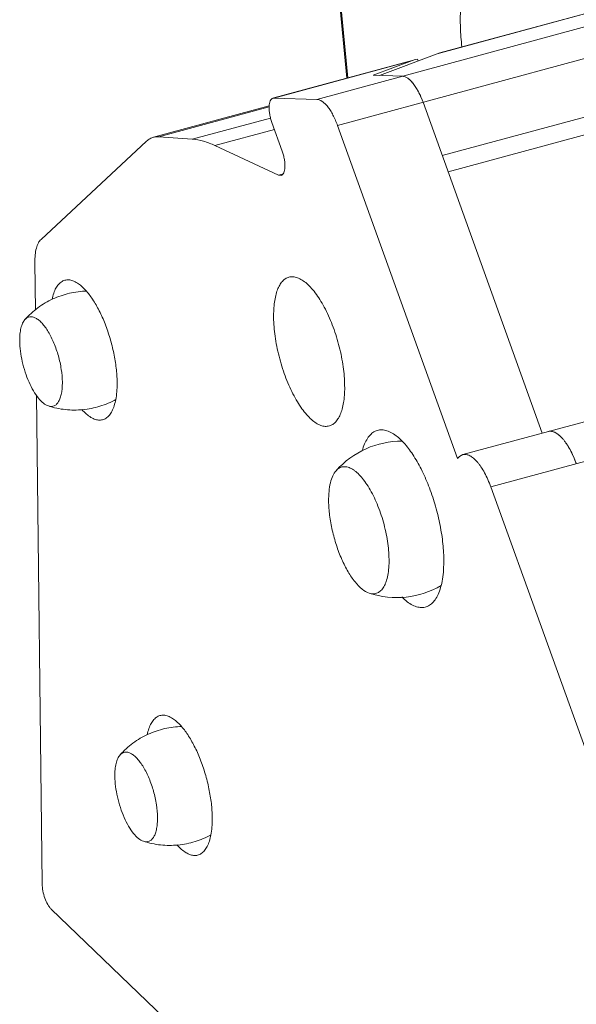
# Model space of a CAD drawing. Units: millimetres. Extents: x 9499 to 9796, y -502 to -289.
# Drawn here: x 9729 to 9738, y -418 to -402 of the extents above; entities that cross this region are included whole.
import ezdxf

# ---------------------------------------------------------------- set-up
doc = ezdxf.new("R2010")
doc.units = ezdxf.units.MM
doc.header["$MEASUREMENT"] = 0
doc.linetypes.add('AUSGEZOGEN', pattern=[0])
doc.layers.get('0').update_dxf_attribs({"linetype": 'AUSGEZOGEN'})
doc.layers.add('dim', color=31, linetype='Continuous', lineweight=9)
doc.layers.add('hatch', color=61, linetype='Continuous', lineweight=9)

# ---------------------------------------------------------------- blocks, each defined once
blk = doc.blocks.new('A$C7E87390C')
at = {"color": 7, "linetype": 'Continuous'}
for p, q in [((8.77, 30.117), (44.263, 39.738)), ((8.891, 29.782), (44.229, 39.36)), ((6.133, 38.504), (6.791, 31.727)), ((17.003, 34.495), (8.719, 32.25)), ((8.148, 32.095), (5.274, 31.316)), ((7.339, 31.785), (8.149, 32.092)), ((8.661, 32.231), (7.469, 31.781)), ((8.206, 32.111), (8.149, 32.092)), ((8.258, 32.123), (8.206, 32.111)), ((8.272, 32.084), (8.258, 32.123)), ((8.718, 32.25), (8.661, 32.231)), ((7.944, 31.765), (7.339, 31.785)), ((5.275, 31.313), (5.256, 31.311)), ((6.169, 31.284), (5.275, 31.313)), ((5.178, 31.15), (2.777, 30.499)), ((10.846, 24.358), (8.37, 31.226)), ((5.233, 30.806), (5.448, 30.21)), ((6.595, 30.745), (9.086, 23.834)), ((2.886, 30.509), (3.582, 30.457)), ((0.443, 28.38), (2.634, 30.417)), ((4.052, 30.327), (5.372, 29.712)), ((5.372, 29.712), (5.425, 29.705)), ((0.326, 26.909), (0.315, 27.9)), ((0.466, 15.002), (0.347, 25.147)), ((9.196, 23.911), (13.859, 25.175)), ((9.086, 23.834), (9.125, 23.87)), ((9.125, 23.87), (9.196, 23.911)), ((9.777, 23.242), (14.049, 11.388)), ((5.749, 9.573), (0.654, 14.479))]:
    blk.add_line(p, q, dxfattribs=at)
for centre, radius, start, end in [((7.03, 30.786), 1.408, 26.9732, 29.5172), ((11.012, 24.241), 0.156, 96.8105, 105.1009), ((7.937, 22.356), 1.837, 89.865, 138.3306), ((10.771, 23.821), 0.65, 45.5559, 47.3571), ((7.821, 22.782), 1.837, 252.0005, 300.358)]:
    blk.add_arc(centre, radius, start, end, dxfattribs=at)
for points, knots in [([(9.264, 33.758), (9.231, 33.669), (9.18, 33.468), (9.143, 33.14), (9.141, 32.77), (9.162, 32.511), (9.178, 32.377)], [0, 0, 0, 0, 0.285801, 0.617465, 0.989808, 1.394795, 1.394795, 1.394795, 1.394795]), ([(8.37, 31.226), (8.344, 31.3), (8.299, 31.405), (8.226, 31.532), (8.17, 31.611), (8.113, 31.676), (8.044, 31.736), (7.982, 31.764), (7.944, 31.765)], [0, 0, 0, 0, 0.234997, 0.3418023, 0.4388826, 0.5249069, 0.5992057, 0.7150295, 0.7150295, 0.7150295, 0.7150295]), ([(8.042, 31.731), (8.034, 31.736), (8.004, 31.753), (7.969, 31.765), (7.944, 31.765)], [0, 0, 0, 0, 0.029391, 0.1052907, 0.1052907, 0.1052907, 0.1052907]), ([(8.075, 31.708), (8.072, 31.71), (8.062, 31.718), (8.051, 31.726), (8.042, 31.731)], [0, 0, 0, 0, 0.01025712, 0.03963683, 0.03963683, 0.03963683, 0.03963683]), ([(8.148, 31.635), (8.142, 31.642), (8.119, 31.668), (8.094, 31.692), (8.075, 31.708)], [0, 0, 0, 0, 0.0277142, 0.1036077, 0.1036077, 0.1036077, 0.1036077]), ([(8.185, 31.589), (8.182, 31.593), (8.17, 31.609), (8.158, 31.624), (8.148, 31.635)], [0, 0, 0, 0, 0.01501438, 0.05836883, 0.05836883, 0.05836883, 0.05836883]), ([(5.256, 31.311), (5.244, 31.308), (5.221, 31.292), (5.197, 31.253), (5.182, 31.199), (5.175, 31.133), (5.177, 31.057), (5.187, 30.975), (5.206, 30.89), (5.223, 30.834), (5.233, 30.806)], [0, 0, 0, 0, 0.0360202, 0.0798878, 0.135151, 0.2019841, 0.2787274, 0.3626489, 0.4505584, 0.5386356, 0.5386356, 0.5386356, 0.5386356]), ([(6.169, 31.284), (6.208, 31.283), (6.269, 31.255), (6.339, 31.195), (6.396, 31.13), (6.451, 31.051), (6.524, 30.924), (6.569, 30.819), (6.595, 30.745)], [0, 0, 0, 0, 0.1158239, 0.1901227, 0.276147, 0.3732273, 0.4800325, 0.7150295, 0.7150295, 0.7150295, 0.7150295]), ([(8.37, 31.226), (8.364, 31.243), (8.338, 31.311), (8.309, 31.377), (8.285, 31.424)], [0, 0, 0, 0, 0.0555232, 0.216129, 0.216129, 0.216129, 0.216129]), ([(2.634, 30.417), (2.655, 30.436), (2.699, 30.47), (2.751, 30.492), (2.777, 30.499)], [0, 0, 0, 0, 0.0852096, 0.1660474, 0.1660474, 0.1660474, 0.1660474]), ([(2.777, 30.499), (2.786, 30.501), (2.822, 30.509), (2.859, 30.511), (2.886, 30.509)], [0, 0, 0, 0, 0.0270905, 0.1098759, 0.1098759, 0.1098759, 0.1098759]), ([(3.582, 30.457), (3.66, 30.452), (3.822, 30.422), (3.975, 30.363), (4.052, 30.327)], [0, 0, 0, 0, 0.2344911, 0.4899215, 0.4899215, 0.4899215, 0.4899215]), ([(5.425, 29.705), (5.437, 29.709), (5.46, 29.724), (5.484, 29.763), (5.499, 29.817), (5.506, 29.883), (5.504, 29.959), (5.494, 30.041), (5.475, 30.126), (5.458, 30.182), (5.448, 30.21)], [0, 0, 0, 0, 0.0359928, 0.0798268, 0.1350729, 0.2019301, 0.2787427, 0.362761, 0.4507694, 0.5389822, 0.5389822, 0.5389822, 0.5389822]), ([(0.315, 27.9), (0.314, 27.953), (0.318, 28.053), (0.34, 28.189), (0.379, 28.3), (0.42, 28.359), (0.443, 28.38)], [0, 0, 0, 0, 0.1599542, 0.2988211, 0.4144859, 0.5084205, 0.5084205, 0.5084205, 0.5084205]), ([(5.588, 27.595), (5.563, 27.588), (5.512, 27.565), (5.447, 27.508), (5.391, 27.428), (5.346, 27.328), (5.31, 27.21), (5.275, 27.019), (5.268, 26.867), (5.269, 26.761)], [0, 0, 0, 0, 0.0786066, 0.163332, 0.2588072, 0.3677617, 0.4913432, 0.629658, 0.9467053, 0.9467053, 0.9467053, 0.9467053]), ([(6.744, 25.341), (6.743, 25.472), (6.72, 25.744), (6.639, 26.152), (6.515, 26.553), (6.38, 26.866), (6.256, 27.09), (6.161, 27.235), (6.064, 27.359), (5.965, 27.46), (5.867, 27.536), (5.77, 27.586), (5.677, 27.608), (5.616, 27.603), (5.588, 27.595)], [0, 0, 0, 0, 0.393871, 0.817285, 1.244928, 1.650905, 1.838384, 2.012056, 2.169919, 2.310678, 2.433963, 2.540792, 2.634218, 2.719865, 2.719865, 2.719865, 2.719865]), ([(0.671, 27.135), (0.68, 27.178), (0.701, 27.258), (0.747, 27.366), (0.805, 27.45), (0.874, 27.509), (0.954, 27.54), (1.041, 27.541), (1.132, 27.512), (1.19, 27.478), (1.219, 27.458)], [0, 0, 0, 0, 0.1328699, 0.2486679, 0.3486938, 0.4363476, 0.5177791, 0.600994, 0.6934152, 0.7999953, 0.7999953, 0.7999953, 0.7999953]), ([(1.219, 27.458), (1.273, 27.42), (1.38, 27.319), (1.523, 27.128), (1.658, 26.892), (1.778, 26.62), (1.879, 26.324), (1.957, 26.018), (2.006, 25.714), (2.02, 25.514), (2.021, 25.417)], [0, 0, 0, 0, 0.198571, 0.437678, 0.71202, 1.012761, 1.328987, 1.648631, 1.959523, 2.249872, 2.249872, 2.249872, 2.249872]), ([(0.109, 26.715), (0.189, 26.805), (0.369, 26.969), (0.683, 27.154), (1.029, 27.272), (1.272, 27.303), (1.393, 27.305)], [0, 0, 0, 0, 0.361551, 0.724419, 1.087513, 1.450976, 1.450976, 1.450976, 1.450976]), ([(0.109, 26.715), (0.122, 26.731), (0.153, 26.757), (0.21, 26.777), (0.272, 26.773), (0.336, 26.747), (0.402, 26.702), (0.467, 26.638), (0.533, 26.557), (0.621, 26.422), (0.717, 26.223), (0.807, 25.961), (0.867, 25.689), (0.884, 25.505), (0.885, 25.417)], [0, 0, 0, 0, 0.061241, 0.118005, 0.176986, 0.244051, 0.322691, 0.414299, 0.518791, 0.635157, 0.896256, 1.17998, 1.465103, 1.730279, 1.730279, 1.730279, 1.730279]), ([(0, 26.269), (-0.001, 26.317), (0.002, 26.408), (0.022, 26.533), (0.055, 26.636), (0.089, 26.693), (0.109, 26.715)], [0, 0, 0, 0, 0.1447461, 0.271903, 0.3793525, 0.4678713, 0.4678713, 0.4678713, 0.4678713]), ([(5.269, 26.761), (5.271, 26.63), (5.294, 26.358), (5.375, 25.95), (5.499, 25.549), (5.634, 25.236), (5.758, 25.012), (5.853, 24.867), (5.95, 24.743), (6.049, 24.642), (6.147, 24.566), (6.243, 24.516), (6.337, 24.494), (6.398, 24.499), (6.426, 24.507)], [0, 0, 0, 0, 0.393871, 0.817285, 1.244928, 1.650905, 1.838384, 2.012056, 2.169919, 2.310678, 2.433963, 2.540792, 2.634218, 2.719865, 2.719865, 2.719865, 2.719865]), ([(0, 26.269), (0.001, 26.2), (0.012, 26.056), (0.05, 25.84), (0.11, 25.624), (0.188, 25.42), (0.278, 25.239), (0.378, 25.09), (0.48, 24.981), (0.558, 24.933), (0.595, 24.921)], [0, 0, 0, 0, 0.207389, 0.430071, 0.657467, 0.878949, 1.084195, 1.264438, 1.413653, 1.530827, 1.530827, 1.530827, 1.530827]), ([(0.595, 24.921), (0.615, 24.915), (0.656, 24.907), (0.717, 24.921), (0.77, 24.958), (0.813, 25.017), (0.846, 25.094), (0.87, 25.188), (0.883, 25.298), (0.885, 25.376), (0.885, 25.417)], [0, 0, 0, 0, 0.0630982, 0.1216548, 0.1830394, 0.253505, 0.3365913, 0.4335967, 0.5443317, 0.667103, 0.667103, 0.667103, 0.667103]), ([(2.021, 25.417), (2.023, 25.309), (2.015, 25.153), (1.974, 24.961), (1.945, 24.878), (1.928, 24.841)], [0, 0, 0, 0, 0.3257099, 0.4650888, 0.5875021, 0.5875021, 0.5875021, 0.5875021]), ([(6.426, 24.507), (6.451, 24.514), (6.501, 24.537), (6.567, 24.594), (6.622, 24.674), (6.668, 24.774), (6.704, 24.892), (6.739, 25.083), (6.746, 25.235), (6.744, 25.341)], [0, 0, 0, 0, 0.0786066, 0.163332, 0.2588072, 0.3677617, 0.4913432, 0.629658, 0.9467053, 0.9467053, 0.9467053, 0.9467053]), ([(1.997, 25.058), (1.891, 24.999), (1.667, 24.904), (1.31, 24.832), (0.946, 24.834), (0.709, 24.884), (0.595, 24.921)], [0, 0, 0, 0, 0.362068, 0.723807, 1.085385, 1.445618, 1.445618, 1.445618, 1.445618]), ([(1.928, 24.841), (1.913, 24.809), (1.881, 24.75), (1.816, 24.679), (1.74, 24.636), (1.655, 24.623), (1.564, 24.639), (1.472, 24.684), (1.377, 24.755), (1.318, 24.814), (1.288, 24.848)], [0, 0, 0, 0, 0.1071181, 0.1999319, 0.2835104, 0.3654142, 0.4537523, 0.5547069, 0.6716934, 0.8059492, 0.8059492, 0.8059492, 0.8059492]), ([(7.11, 23.992), (7.122, 24.04), (7.152, 24.129), (7.212, 24.247), (7.285, 24.338), (7.371, 24.4), (7.468, 24.429), (7.573, 24.425), (7.681, 24.389), (7.75, 24.347), (7.785, 24.323)], [0, 0, 0, 0, 0.1497381, 0.2806387, 0.394756, 0.4966369, 0.5934679, 0.6938696, 0.8054329, 0.9331638, 0.9331638, 0.9331638, 0.9331638]), ([(7.785, 24.323), (7.853, 24.275), (7.989, 24.147), (8.17, 23.906), (8.341, 23.606), (8.493, 23.262), (8.622, 22.887), (8.719, 22.499), (8.782, 22.115), (8.8, 21.861), (8.801, 21.738)], [0, 0, 0, 0, 0.251497, 0.55436, 0.901875, 1.282856, 1.683457, 2.088419, 2.482239, 2.850092, 2.850092, 2.850092, 2.850092]), ([(11.551, 23.723), (11.533, 23.774), (11.493, 23.874), (11.425, 24.013), (11.362, 24.117), (11.31, 24.191), (11.26, 24.253), (11.197, 24.316), (11.12, 24.371), (11.044, 24.399), (10.993, 24.398), (10.971, 24.392)], [0, 0, 0, 0, 0.1644739, 0.3202647, 0.463518, 0.5295934, 0.5915888, 0.7025078, 0.7959414, 0.8739576, 0.9424272, 0.9424272, 0.9424272, 0.9424272]), ([(11.05, 24.393), (11.045, 24.394), (11.027, 24.397), (11.007, 24.398), (10.993, 24.396)], [0, 0, 0, 0, 0.01482041, 0.05717834, 0.05717834, 0.05717834, 0.05717834]), ([(11.103, 24.375), (11.099, 24.377), (11.082, 24.385), (11.064, 24.39), (11.05, 24.393)], [0, 0, 0, 0, 0.01475738, 0.05634224, 0.05634224, 0.05634224, 0.05634224]), ([(11.212, 24.3), (11.203, 24.308), (11.17, 24.337), (11.132, 24.362), (11.103, 24.375)], [0, 0, 0, 0, 0.0362703, 0.1323072, 0.1323072, 0.1323072, 0.1323072]), ([(11.395, 24.061), (11.391, 24.069), (11.374, 24.097), (11.356, 24.125), (11.342, 24.146)], [0, 0, 0, 0, 0.02562507, 0.09976052, 0.09976052, 0.09976052, 0.09976052]), ([(9.196, 23.911), (9.218, 23.917), (9.269, 23.918), (9.345, 23.89), (9.423, 23.835), (9.485, 23.772), (9.535, 23.71), (9.588, 23.636), (9.65, 23.532), (9.718, 23.393), (9.758, 23.293), (9.777, 23.242)], [0, 0, 0, 0, 0.0684695, 0.1464858, 0.2399193, 0.3508383, 0.4128337, 0.4789092, 0.6221625, 0.7779535, 0.9424276, 0.9424276, 0.9424276, 0.9424276]), ([(11.551, 23.723), (11.544, 23.743), (11.515, 23.821), (11.481, 23.897), (11.454, 23.952)], [0, 0, 0, 0, 0.0638718, 0.249247, 0.249247, 0.249247, 0.249247]), ([(6.565, 23.577), (6.537, 23.546), (6.489, 23.465), (6.442, 23.319), (6.415, 23.142), (6.411, 23.013), (6.411, 22.945)], [0, 0, 0, 0, 0.1253992, 0.2775369, 0.4574739, 0.6623795, 0.6623795, 0.6623795, 0.6623795]), ([(7.665, 21.738), (7.663, 21.863), (7.639, 22.123), (7.555, 22.509), (7.428, 22.88), (7.29, 23.162), (7.166, 23.353), (7.073, 23.468), (6.993, 23.547), (6.928, 23.595), (6.869, 23.63), (6.796, 23.659), (6.708, 23.664), (6.627, 23.636), (6.584, 23.599), (6.565, 23.577)], [0, 0, 0, 0, 0.375873, 0.779989, 1.182117, 1.552134, 1.717023, 1.865067, 1.99483, 2.052819, 2.106367, 2.201344, 2.284912, 2.365378, 2.452226, 2.452226, 2.452226, 2.452226]), ([(7.254, 21.036), (7.201, 21.053), (7.092, 21.121), (6.946, 21.275), (6.805, 21.486), (6.677, 21.743), (6.567, 22.032), (6.483, 22.338), (6.428, 22.644), (6.412, 22.847), (6.411, 22.945)], [0, 0, 0, 0, 0.166099, 0.37756, 0.632916, 0.923642, 1.237326, 1.559397, 1.874695, 2.168428, 2.168428, 2.168428, 2.168428]), ([(7.665, 21.738), (7.666, 21.68), (7.663, 21.569), (7.643, 21.414), (7.614, 21.298), (7.583, 21.219), (7.55, 21.154), (7.502, 21.088), (7.427, 21.035), (7.34, 21.016), (7.282, 21.026), (7.254, 21.036)], [0, 0, 0, 0, 0.1741203, 0.3310588, 0.4685461, 0.5299043, 0.5864518, 0.6863269, 0.7733191, 0.8563473, 0.9458714, 0.9458714, 0.9458714, 0.9458714]), ([(8.801, 21.738), (8.802, 21.666), (8.799, 21.529), (8.778, 21.333), (8.742, 21.16), (8.705, 21.055), (8.683, 21.008)], [0, 0, 0, 0, 0.2157314, 0.4130474, 0.5896182, 0.7447087, 0.7447087, 0.7447087, 0.7447087]), ([(8.683, 21.008), (8.666, 20.969), (8.627, 20.899), (8.551, 20.812), (8.462, 20.756), (8.363, 20.733), (8.257, 20.744), (8.147, 20.786), (8.035, 20.859), (7.964, 20.922), (7.928, 20.958)], [0, 0, 0, 0, 0.1284114, 0.240479, 0.3413327, 0.4387062, 0.5413534, 0.6565239, 0.7887551, 0.9400965, 0.9400965, 0.9400965, 0.9400965]), ([(2.646, 18.098), (2.655, 18.142), (2.676, 18.222), (2.722, 18.329), (2.78, 18.414), (2.849, 18.473), (2.929, 18.504), (3.016, 18.504), (3.107, 18.476), (3.165, 18.442), (3.194, 18.422)], [0, 0, 0, 0, 0.1328699, 0.2486679, 0.3486938, 0.4363476, 0.5177791, 0.600994, 0.6934152, 0.7999953, 0.7999953, 0.7999953, 0.7999953]), ([(3.194, 18.422), (3.248, 18.383), (3.355, 18.282), (3.498, 18.092), (3.632, 17.856), (3.753, 17.584), (3.854, 17.288), (3.931, 16.981), (3.981, 16.678), (3.995, 16.478), (3.996, 16.381)], [0, 0, 0, 0, 0.198571, 0.437678, 0.71202, 1.012761, 1.328987, 1.648631, 1.959523, 2.249872, 2.249872, 2.249872, 2.249872]), ([(2.083, 17.679), (2.163, 17.769), (2.344, 17.933), (2.658, 18.118), (3.004, 18.236), (3.246, 18.266), (3.367, 18.269)], [0, 0, 0, 0, 0.361551, 0.724419, 1.087513, 1.450976, 1.450976, 1.450976, 1.450976]), ([(1.975, 17.233), (1.974, 17.281), (1.977, 17.372), (1.996, 17.497), (2.029, 17.6), (2.064, 17.657), (2.083, 17.679)], [0, 0, 0, 0, 0.1447461, 0.271903, 0.3793525, 0.4678713, 0.4678713, 0.4678713, 0.4678713]), ([(2.083, 17.679), (2.097, 17.694), (2.127, 17.72), (2.184, 17.74), (2.247, 17.737), (2.311, 17.711), (2.376, 17.666), (2.442, 17.602), (2.507, 17.52), (2.595, 17.386), (2.692, 17.187), (2.782, 16.924), (2.841, 16.652), (2.858, 16.469), (2.859, 16.381)], [0, 0, 0, 0, 0.061241, 0.118005, 0.176986, 0.244051, 0.322691, 0.414299, 0.518791, 0.635157, 0.896256, 1.17998, 1.465103, 1.730279, 1.730279, 1.730279, 1.730279]), ([(1.975, 17.233), (1.976, 17.163), (1.986, 17.02), (2.025, 16.804), (2.085, 16.588), (2.162, 16.384), (2.253, 16.203), (2.353, 16.054), (2.455, 15.945), (2.532, 15.897), (2.57, 15.885)], [0, 0, 0, 0, 0.207389, 0.430071, 0.657467, 0.878949, 1.084195, 1.264438, 1.413653, 1.530827, 1.530827, 1.530827, 1.530827]), ([(2.57, 15.885), (2.59, 15.878), (2.63, 15.871), (2.692, 15.884), (2.745, 15.922), (2.787, 15.981), (2.821, 16.058), (2.844, 16.152), (2.858, 16.262), (2.86, 16.34), (2.859, 16.381)], [0, 0, 0, 0, 0.0630982, 0.1216548, 0.1830394, 0.253505, 0.3365913, 0.4335967, 0.5443317, 0.667103, 0.667103, 0.667103, 0.667103]), ([(3.996, 16.381), (3.997, 16.273), (3.989, 16.117), (3.949, 15.925), (3.92, 15.842), (3.903, 15.805)], [0, 0, 0, 0, 0.3257099, 0.4650888, 0.5875021, 0.5875021, 0.5875021, 0.5875021]), ([(3.971, 16.022), (3.866, 15.963), (3.642, 15.868), (3.285, 15.796), (2.921, 15.797), (2.684, 15.848), (2.57, 15.885)], [0, 0, 0, 0, 0.362068, 0.723807, 1.085385, 1.445618, 1.445618, 1.445618, 1.445618]), ([(3.903, 15.805), (3.888, 15.772), (3.855, 15.714), (3.791, 15.643), (3.715, 15.599), (3.629, 15.586), (3.539, 15.603), (3.446, 15.648), (3.352, 15.719), (3.293, 15.778), (3.263, 15.811)], [0, 0, 0, 0, 0.1071181, 0.1999319, 0.2835104, 0.3654142, 0.4537523, 0.5547069, 0.6716934, 0.8059492, 0.8059492, 0.8059492, 0.8059492]), ([(0.654, 14.479), (0.641, 14.491), (0.615, 14.522), (0.568, 14.595), (0.518, 14.707), (0.478, 14.852), (0.466, 14.953), (0.466, 15.002)], [0, 0, 0, 0, 0.0547745, 0.1182102, 0.2639015, 0.4199449, 0.5664412, 0.5664412, 0.5664412, 0.5664412])]:
    blk.add_open_spline(points, degree=3, knots=knots, dxfattribs=at)
at = {"layer": 'hatch', "lineweight": 9}
for p, q in [((6.169, 31.284), (43.437, 41.386)), ((6.595, 30.745), (43.863, 40.846)), ((6.152, 38.509), (6.809, 31.732)), ((17.022, 34.497), (8.661, 32.231)), ((8.149, 32.092), (5.275, 31.313)), ((5.178, 31.13), (2.886, 30.509)), ((3.582, 30.457), (5.208, 30.898)), ((5.285, 30.661), (4.052, 30.327)), ((5.372, 29.712), (5.466, 29.738)), ((13.487, 24.248), (9.777, 23.242))]:
    blk.add_line(p, q, dxfattribs=at)

msp = doc.modelspace()

# ---------------------------------------------------------------- block references
at = {"layer": 'dim', "xscale": 0.7999999999999547, "yscale": 0.7999999999999547, "zscale": 0.7999999999999547}
msp.add_blockref('A$C7E87390C', (9729.181, -428.469), dxfattribs=at)

doc.saveas('drawing.dxf')
